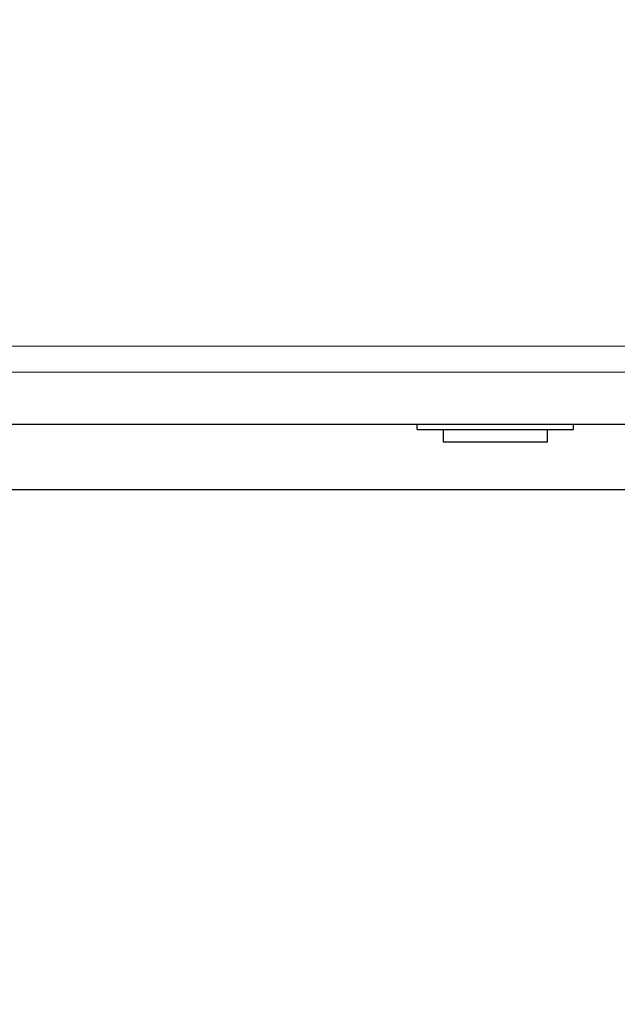
# Model space of a CAD drawing. Extents: x -125 to 1067, y -1630 to 600.
# Drawn here: x 367 to 596, y -1252 to -875 of the extents above; entities that cross this region are included whole.
import ezdxf

# ---------------------------------------------------------------- set-up
doc = ezdxf.new("R2010")
doc.units = 0
doc.linetypes.add('NASCOSTA', pattern=[9.525, 6.35, -3.175])
for name, color, linetype in [('IQ_200_2D', 1, 'Continuous'), ('IQ_200_3D', 1, 'Continuous'), ('IQ_204_2D', 7, 'Continuous'), ('IQ_BLACK_3D', 250, 'Continuous'), ('IQ_BLUE_3D', 5, 'Continuous'), ('IQ_DARKGRAY_3D', 251, 'Continuous')]:
    doc.layers.add(name, color=color, linetype=linetype)

msp = doc.modelspace()

# ---------------------------------------------------------------- linework, layer by layer
at = {"layer": 'IQ_200_2D'}
for p, q in [((1050, -1030), (0, -1030)), ((237.5, -1055), (812.5, -1055))]:
    msp.add_line(p, q, dxfattribs=at)
at = {"layer": 'IQ_204_2D'}
for p, q in [((519.52, -1031.93), (519.52, -1030)), ((579.52, -1031.93), (579.52, -1030)), ((519.52, -1031.93), (579.52, -1031.93)), ((529.52, -1031.93), (529.52, -1036.73)), ((569.52, -1036.73), (569.52, -1031.93)), ((529.52, -1036.73), (569.52, -1036.73))]:
    msp.add_line(p, q, dxfattribs=at)
at = {"layer": 'IQ_204_2D', "linetype": 'NASCOSTA'}
msp.add_arc((812.5, -1055), 575, 180, 270, dxfattribs=at)

# ---------------------------------------------------------------- meshes
at = {"layer": 'IQ_200_3D', "lineweight": 5}
mesh = msp.add_polyface(dxfattribs=at)
corners = [(1050, -1030, 1640), (1050, 0, 1640), (0, 0, 1640), (0, -1030, 1640)]
mesh.append_faces([[corners[k] for k in face] for face in [(0, 1, 2, 3)]])
mesh = msp.add_polyface(dxfattribs=at)
corners = [(0, -1030, 1630), (0, 0, 1630), (1050, 0, 1630), (1050, -1030, 1630)]
mesh.append_faces([[corners[k] for k in face] for face in [(0, 1, 2, 3)]])
mesh = msp.add_polyface(dxfattribs=at)
corners = [(900, -1030, 770), (900, 0, 770), (150, 0, 770), (150, -1030, 770)]
mesh.append_faces([[corners[k] for k in face] for face in [(0, 1, 2, 3)]])
mesh = msp.add_polyface(dxfattribs=at)
corners = [(150, -1030, 20), (150, 0, 20), (900, 0, 20), (900, -1030, 20)]
mesh.append_faces([[corners[k] for k in face] for face in [(0, 1, 2, 3)]])
mesh = msp.add_polyface(dxfattribs=at)
corners = [(900, -1030, 1630), (900, 0, 1630), (150, 0, 1630), (150, -1030, 1630)]
mesh.append_faces([[corners[k] for k in face] for face in [(0, 1, 2, 3)]])
mesh = msp.add_polyface(dxfattribs=at)
corners = [(150, -1030, 1530), (150, 0, 1530), (900, 0, 1530), (900, -1030, 1530)]
mesh.append_faces([[corners[k] for k in face] for face in [(0, 1, 2, 3)]])
mesh = msp.add_polyface(dxfattribs=at)
corners = [(150, -1000, 1530), (150, -1010, 1530), (900, -1010, 1530), (900, -1000, 1530)]
mesh.append_faces([[corners[k] for k in face] for face in [(0, 1, 2, 3)]])
mesh = msp.add_polyface(dxfattribs=at)
corners = [(900, -1010, 770), (150, -1010, 770), (150, -1000, 770), (900, -1000, 770)]
mesh.append_faces([[corners[k] for k in face] for face in [(0, 1, 2, 3)]])
mesh = msp.add_polyface(dxfattribs=at)
corners = [(900, -1000, 1530), (900, -1000, 770), (150, -1000, 770), (150, -1000, 1530)]
mesh.append_faces([[corners[k] for k in face] for face in [(0, 1, 2, 3)]])
mesh = msp.add_polyface(dxfattribs=at)
corners = [(812.5, -1010, 850), (237.5, -1010, 850), (237.5, -1010, 1490), (812.5, -1010, 1490)]
mesh.append_faces([[corners[k] for k in face] for face in [(0, 1, 2, 3)]])
mesh = msp.add_polyface(dxfattribs=at)
corners = [(812.5, -1055, 1490), (812.5, -1010, 1490), (237.5, -1010, 1490), (237.5, -1055, 1490)]
mesh.append_faces([[corners[k] for k in face] for face in [(0, 1, 2, 3)]])
mesh = msp.add_polyface(dxfattribs=at)
corners = [(237.5, -1055, 850), (237.5, -1010, 850), (812.5, -1010, 850), (812.5, -1055, 850)]
mesh.append_faces([[corners[k] for k in face] for face in [(0, 1, 2, 3)]])
mesh = msp.add_polyface(dxfattribs=at)
corners = [(1050, -1030, 1640), (0, -1030, 1640), (0, -1030, 1630), (1050, -1030, 1630)]
mesh.append_faces([[corners[k] for k in face] for face in [(0, 1, 2, 3)]])
mesh = msp.add_polyface(dxfattribs=at)
corners = [(150, -1030, 770), (150, -1030, 20), (900, -1030, 20), (900, -1030, 770)]
mesh.append_faces([[corners[k] for k in face] for face in [(0, 1, 2, 3)]])
mesh = msp.add_polyface(dxfattribs=at)
corners = [(900, -1030, 1630), (150, -1030, 1630), (150, -1030, 1530), (900, -1030, 1530), (377.5, -1030, 1532.5), (377.5, -1030, 1627.5), (672.5, -1030, 1627.5), (672.5, -1030, 1532.5)]
mesh.append_faces([[corners[k] for k in face] for face in [(0, 6, 7, 3), (3, 7, 4, 2)]], dxfattribs={"vtx0": -1, "vtx2": -1})
mesh.append_faces([[corners[k] for k in face] for face in [(5, 6, 0, 1), (4, 5, 1, 2)]], dxfattribs={"vtx1": -1, "vtx3": -1})
mesh = msp.add_polyface(dxfattribs=at)
corners = [(812.5, -1055, 1490), (237.5, -1055, 1490), (237.5, -1055, 850), (812.5, -1055, 850), (550, -1055, 1340), (550, -1055, 1000), (500, -1055, 1000), (500, -1055, 1340)]
mesh.append_faces([[corners[k] for k in face] for face in [(0, 4, 5, 3), (3, 5, 6, 2)]], dxfattribs={"vtx0": -1, "vtx2": -1})
mesh.append_faces([[corners[k] for k in face] for face in [(7, 4, 0, 1), (6, 7, 1, 2)]], dxfattribs={"vtx1": -1, "vtx3": -1})
at = {"layer": 'IQ_BLACK_3D', "lineweight": 5}
mesh = msp.add_polyface(dxfattribs=at)
corners = [(405.77, -1030, 1589.49), (406, -1030, 1587.75), (406.68, -1030, 1586.13), (407.74, -1030, 1584.74), (409.14, -1030, 1583.67), (410.76, -1030, 1583), (412.5, -1030, 1582.77), (414.24, -1030, 1583), (415.86, -1030, 1583.67), (417.25, -1030, 1584.74), (418.32, -1030, 1586.13), (418.99, -1030, 1587.75), (419.22, -1030, 1589.49), (418.99, -1030, 1591.23), (418.32, -1030, 1592.85), (417.25, -1030, 1594.24), (415.86, -1030, 1595.31), (414.24, -1030, 1595.98), (412.5, -1030, 1596.21), (410.76, -1030, 1595.98), (409.14, -1030, 1595.31), (407.74, -1030, 1594.24), (406.68, -1030, 1592.85), (406, -1030, 1591.23)]
mesh.append_faces([[corners[k] for k in face] for face in [(16, 13, 14, 15), (23, 21, 22), (20, 18, 19)]], dxfattribs={"vtx0": -1})
mesh.append_faces([[corners[k] for k in face] for face in [(5, 16, 20, 4)]], dxfattribs={"vtx0": -1, "vtx1": -1, "vtx2": -1})
mesh.append_faces([[corners[k] for k in face] for face in [(10, 13, 16, 5)]], dxfattribs={"vtx0": -1, "vtx1": -1, "vtx2": -1, "vtx3": -1})
mesh.append_faces([[corners[k] for k in face] for face in [(20, 21, 23, 4)]], dxfattribs={"vtx1": -1, "vtx2": -1, "vtx3": -1})
mesh.append_faces([[corners[k] for k in face] for face in [(9, 10, 5, 6)]], dxfattribs={"vtx1": -1, "vtx3": -1})
mesh.append_faces([[corners[k] for k in face] for face in [(7, 8, 9, 6), (2, 3, 4, 1)]], dxfattribs={"vtx2": -1})
mesh.append_faces([[corners[k] for k in face] for face in [(16, 17, 18, 20), (23, 0, 1, 4)]], dxfattribs={"vtx2": -1, "vtx3": -1})
mesh.append_faces([[corners[k] for k in face] for face in [(10, 11, 12, 13)]], dxfattribs={"vtx3": -1})
mesh = msp.add_polyface(dxfattribs=at)
corners = [(405.77, -1030, 1564.49), (406, -1030, 1562.75), (406.68, -1030, 1561.13), (407.74, -1030, 1559.74), (409.14, -1030, 1558.67), (410.76, -1030, 1558), (412.5, -1030, 1557.77), (414.24, -1030, 1558), (415.86, -1030, 1558.67), (417.25, -1030, 1559.74), (418.32, -1030, 1561.13), (418.99, -1030, 1562.75), (419.22, -1030, 1564.49), (418.99, -1030, 1566.23), (418.32, -1030, 1567.85), (417.25, -1030, 1569.24), (415.86, -1030, 1570.31), (414.24, -1030, 1570.98), (412.5, -1030, 1571.21), (410.76, -1030, 1570.98), (409.14, -1030, 1570.31), (407.74, -1030, 1569.24), (406.68, -1030, 1567.85), (406, -1030, 1566.23)]
mesh.append_faces([[corners[k] for k in face] for face in [(16, 13, 14, 15), (23, 21, 22), (20, 18, 19)]], dxfattribs={"vtx0": -1})
mesh.append_faces([[corners[k] for k in face] for face in [(5, 16, 20, 4)]], dxfattribs={"vtx0": -1, "vtx1": -1, "vtx2": -1})
mesh.append_faces([[corners[k] for k in face] for face in [(10, 13, 16, 5)]], dxfattribs={"vtx0": -1, "vtx1": -1, "vtx2": -1, "vtx3": -1})
mesh.append_faces([[corners[k] for k in face] for face in [(20, 21, 23, 4)]], dxfattribs={"vtx1": -1, "vtx2": -1, "vtx3": -1})
mesh.append_faces([[corners[k] for k in face] for face in [(9, 10, 5, 6)]], dxfattribs={"vtx1": -1, "vtx3": -1})
mesh.append_faces([[corners[k] for k in face] for face in [(7, 8, 9, 6), (2, 3, 4, 1)]], dxfattribs={"vtx2": -1})
mesh.append_faces([[corners[k] for k in face] for face in [(16, 17, 18, 20), (23, 0, 1, 4)]], dxfattribs={"vtx2": -1, "vtx3": -1})
mesh.append_faces([[corners[k] for k in face] for face in [(10, 11, 12, 13)]], dxfattribs={"vtx3": -1})
mesh = msp.add_polyface(dxfattribs=at)
corners = [(430.77, -1030, 1589.49), (431, -1030, 1587.75), (431.68, -1030, 1586.13), (432.74, -1030, 1584.74), (434.14, -1030, 1583.67), (435.76, -1030, 1583), (437.5, -1030, 1582.77), (439.24, -1030, 1583), (440.86, -1030, 1583.67), (442.25, -1030, 1584.74), (443.32, -1030, 1586.13), (443.99, -1030, 1587.75), (444.22, -1030, 1589.49), (443.99, -1030, 1591.23), (443.32, -1030, 1592.85), (442.25, -1030, 1594.24), (440.86, -1030, 1595.31), (439.24, -1030, 1595.98), (437.5, -1030, 1596.21), (435.76, -1030, 1595.98), (434.14, -1030, 1595.31), (432.74, -1030, 1594.24), (431.68, -1030, 1592.85), (431, -1030, 1591.23)]
mesh.append_faces([[corners[k] for k in face] for face in [(16, 13, 14, 15), (23, 21, 22), (20, 18, 19)]], dxfattribs={"vtx0": -1})
mesh.append_faces([[corners[k] for k in face] for face in [(5, 16, 20, 4)]], dxfattribs={"vtx0": -1, "vtx1": -1, "vtx2": -1})
mesh.append_faces([[corners[k] for k in face] for face in [(10, 13, 16, 5)]], dxfattribs={"vtx0": -1, "vtx1": -1, "vtx2": -1, "vtx3": -1})
mesh.append_faces([[corners[k] for k in face] for face in [(20, 21, 23, 4)]], dxfattribs={"vtx1": -1, "vtx2": -1, "vtx3": -1})
mesh.append_faces([[corners[k] for k in face] for face in [(9, 10, 5, 6)]], dxfattribs={"vtx1": -1, "vtx3": -1})
mesh.append_faces([[corners[k] for k in face] for face in [(7, 8, 9, 6), (2, 3, 4, 1)]], dxfattribs={"vtx2": -1})
mesh.append_faces([[corners[k] for k in face] for face in [(16, 17, 18, 20), (23, 0, 1, 4)]], dxfattribs={"vtx2": -1, "vtx3": -1})
mesh.append_faces([[corners[k] for k in face] for face in [(10, 11, 12, 13)]], dxfattribs={"vtx3": -1})
mesh = msp.add_polyface(dxfattribs=at)
corners = [(430.77, -1030, 1564.49), (431, -1030, 1562.75), (431.68, -1030, 1561.13), (432.74, -1030, 1559.74), (434.14, -1030, 1558.67), (435.76, -1030, 1558), (437.5, -1030, 1557.77), (439.24, -1030, 1558), (440.86, -1030, 1558.67), (442.25, -1030, 1559.74), (443.32, -1030, 1561.13), (443.99, -1030, 1562.75), (444.22, -1030, 1564.49), (443.99, -1030, 1566.23), (443.32, -1030, 1567.85), (442.25, -1030, 1569.24), (440.86, -1030, 1570.31), (439.24, -1030, 1570.98), (437.5, -1030, 1571.21), (435.76, -1030, 1570.98), (434.14, -1030, 1570.31), (432.74, -1030, 1569.24), (431.68, -1030, 1567.85), (431, -1030, 1566.23)]
mesh.append_faces([[corners[k] for k in face] for face in [(16, 13, 14, 15), (23, 21, 22), (20, 18, 19)]], dxfattribs={"vtx0": -1})
mesh.append_faces([[corners[k] for k in face] for face in [(5, 16, 20, 4)]], dxfattribs={"vtx0": -1, "vtx1": -1, "vtx2": -1})
mesh.append_faces([[corners[k] for k in face] for face in [(10, 13, 16, 5)]], dxfattribs={"vtx0": -1, "vtx1": -1, "vtx2": -1, "vtx3": -1})
mesh.append_faces([[corners[k] for k in face] for face in [(20, 21, 23, 4)]], dxfattribs={"vtx1": -1, "vtx2": -1, "vtx3": -1})
mesh.append_faces([[corners[k] for k in face] for face in [(9, 10, 5, 6)]], dxfattribs={"vtx1": -1, "vtx3": -1})
mesh.append_faces([[corners[k] for k in face] for face in [(7, 8, 9, 6), (2, 3, 4, 1)]], dxfattribs={"vtx2": -1})
mesh.append_faces([[corners[k] for k in face] for face in [(16, 17, 18, 20), (23, 0, 1, 4)]], dxfattribs={"vtx2": -1, "vtx3": -1})
mesh.append_faces([[corners[k] for k in face] for face in [(10, 11, 12, 13)]], dxfattribs={"vtx3": -1})
mesh = msp.add_polyface(dxfattribs=at)
corners = [(455.77, -1030, 1589.49), (456, -1030, 1587.75), (456.68, -1030, 1586.13), (457.74, -1030, 1584.74), (459.14, -1030, 1583.67), (460.76, -1030, 1583), (462.5, -1030, 1582.77), (464.24, -1030, 1583), (465.86, -1030, 1583.67), (467.25, -1030, 1584.74), (468.32, -1030, 1586.13), (468.99, -1030, 1587.75), (469.22, -1030, 1589.49), (468.99, -1030, 1591.23), (468.32, -1030, 1592.85), (467.25, -1030, 1594.24), (465.86, -1030, 1595.31), (464.24, -1030, 1595.98), (462.5, -1030, 1596.21), (460.76, -1030, 1595.98), (459.14, -1030, 1595.31), (457.74, -1030, 1594.24), (456.68, -1030, 1592.85), (456, -1030, 1591.23)]
mesh.append_faces([[corners[k] for k in face] for face in [(16, 13, 14, 15), (23, 21, 22), (20, 18, 19)]], dxfattribs={"vtx0": -1})
mesh.append_faces([[corners[k] for k in face] for face in [(5, 16, 20, 4)]], dxfattribs={"vtx0": -1, "vtx1": -1, "vtx2": -1})
mesh.append_faces([[corners[k] for k in face] for face in [(10, 13, 16, 5)]], dxfattribs={"vtx0": -1, "vtx1": -1, "vtx2": -1, "vtx3": -1})
mesh.append_faces([[corners[k] for k in face] for face in [(20, 21, 23, 4)]], dxfattribs={"vtx1": -1, "vtx2": -1, "vtx3": -1})
mesh.append_faces([[corners[k] for k in face] for face in [(9, 10, 5, 6)]], dxfattribs={"vtx1": -1, "vtx3": -1})
mesh.append_faces([[corners[k] for k in face] for face in [(7, 8, 9, 6), (2, 3, 4, 1)]], dxfattribs={"vtx2": -1})
mesh.append_faces([[corners[k] for k in face] for face in [(16, 17, 18, 20), (23, 0, 1, 4)]], dxfattribs={"vtx2": -1, "vtx3": -1})
mesh.append_faces([[corners[k] for k in face] for face in [(10, 11, 12, 13)]], dxfattribs={"vtx3": -1})
mesh = msp.add_polyface(dxfattribs=at)
corners = [(455.77, -1030, 1564.49), (456, -1030, 1562.75), (456.68, -1030, 1561.13), (457.74, -1030, 1559.74), (459.14, -1030, 1558.67), (460.76, -1030, 1558), (462.5, -1030, 1557.77), (464.24, -1030, 1558), (465.86, -1030, 1558.67), (467.25, -1030, 1559.74), (468.32, -1030, 1561.13), (468.99, -1030, 1562.75), (469.22, -1030, 1564.49), (468.99, -1030, 1566.23), (468.32, -1030, 1567.85), (467.25, -1030, 1569.24), (465.86, -1030, 1570.31), (464.24, -1030, 1570.98), (462.5, -1030, 1571.21), (460.76, -1030, 1570.98), (459.14, -1030, 1570.31), (457.74, -1030, 1569.24), (456.68, -1030, 1567.85), (456, -1030, 1566.23)]
mesh.append_faces([[corners[k] for k in face] for face in [(16, 13, 14, 15), (23, 21, 22), (20, 18, 19)]], dxfattribs={"vtx0": -1})
mesh.append_faces([[corners[k] for k in face] for face in [(5, 16, 20, 4)]], dxfattribs={"vtx0": -1, "vtx1": -1, "vtx2": -1})
mesh.append_faces([[corners[k] for k in face] for face in [(10, 13, 16, 5)]], dxfattribs={"vtx0": -1, "vtx1": -1, "vtx2": -1, "vtx3": -1})
mesh.append_faces([[corners[k] for k in face] for face in [(20, 21, 23, 4)]], dxfattribs={"vtx1": -1, "vtx2": -1, "vtx3": -1})
mesh.append_faces([[corners[k] for k in face] for face in [(9, 10, 5, 6)]], dxfattribs={"vtx1": -1, "vtx3": -1})
mesh.append_faces([[corners[k] for k in face] for face in [(7, 8, 9, 6), (2, 3, 4, 1)]], dxfattribs={"vtx2": -1})
mesh.append_faces([[corners[k] for k in face] for face in [(16, 17, 18, 20), (23, 0, 1, 4)]], dxfattribs={"vtx2": -1, "vtx3": -1})
mesh.append_faces([[corners[k] for k in face] for face in [(10, 11, 12, 13)]], dxfattribs={"vtx3": -1})
mesh = msp.add_polyface(dxfattribs=at)
corners = [(500, -1055, 1340), (500, -1055, 1000), (550, -1055, 1000), (550, -1055, 1340)]
mesh.append_faces([[corners[k] for k in face] for face in [(0, 1, 2, 3)]])
at = {"layer": 'IQ_BLUE_3D', "lineweight": 5}
mesh = msp.add_polyface(dxfattribs=at)
corners = [(150, -1010, 1530), (150, -1010, 770), (900, -1010, 770), (900, -1010, 1530)]
mesh.append_faces([[corners[k] for k in face] for face in [(0, 1, 2, 3)]])
mesh = msp.add_polyface(dxfattribs=at)
corners = [(573.16, -1030, 1607.5), (593.16, -1030, 1627.5), (453.16, -1030, 1627.5), (473.16, -1030, 1607.5)]
mesh.append_faces([[corners[k] for k in face] for face in [(0, 1, 2, 3)]])
mesh = msp.add_polyface(dxfattribs=at)
corners = [(565.31, -1030, 1599.65), (484.69, -1030, 1599.65), (484.69, -1030, 1554.65), (565.31, -1030, 1554.65)]
mesh.append_faces([[corners[k] for k in face] for face in [(0, 1, 2, 3)]])
at = {"layer": 'IQ_DARKGRAY_3D', "lineweight": 5}
mesh = msp.add_polyface(dxfattribs=at)
corners = [(377.5, -1030, 1532.5), (672.5, -1030, 1532.5), (672.5, -1030, 1627.5), (377.5, -1030, 1627.5), (473.16, -1030, 1607.5), (453.16, -1030, 1627.5), (593.16, -1030, 1627.5), (573.16, -1030, 1607.5), (565.31, -1030, 1554.65), (484.69, -1030, 1554.65), (484.69, -1030, 1599.65), (565.31, -1030, 1599.65), (405.77, -1030, 1589.49), (406, -1030, 1591.23), (406.68, -1030, 1592.85), (407.74, -1030, 1594.24), (409.14, -1030, 1595.31), (410.76, -1030, 1595.98), (412.5, -1030, 1596.21), (414.24, -1030, 1595.98), (415.86, -1030, 1595.31), (417.25, -1030, 1594.24), (418.32, -1030, 1592.85), (418.99, -1030, 1591.23), (419.22, -1030, 1589.49), (418.99, -1030, 1587.75), (418.32, -1030, 1586.13), (417.25, -1030, 1584.74), (415.86, -1030, 1583.67), (414.24, -1030, 1583), (412.5, -1030, 1582.77), (410.76, -1030, 1583), (409.14, -1030, 1583.67), (407.74, -1030, 1584.74), (406.68, -1030, 1586.13), (406, -1030, 1587.75), (430.77, -1030, 1589.49), (431, -1030, 1591.23), (431.68, -1030, 1592.85), (432.74, -1030, 1594.24), (434.14, -1030, 1595.31), (435.76, -1030, 1595.98), (437.5, -1030, 1596.21), (439.24, -1030, 1595.98), (440.86, -1030, 1595.31), (442.25, -1030, 1594.24), (443.32, -1030, 1592.85), (443.99, -1030, 1591.23), (444.22, -1030, 1589.49), (443.99, -1030, 1587.75), (443.32, -1030, 1586.13), (442.25, -1030, 1584.74), (440.86, -1030, 1583.67), (439.24, -1030, 1583), (437.5, -1030, 1582.77), (435.76, -1030, 1583), (434.14, -1030, 1583.67), (432.74, -1030, 1584.74), (431.68, -1030, 1586.13), (431, -1030, 1587.75), (455.77, -1030, 1589.49), (456, -1030, 1591.23), (456.68, -1030, 1592.85), (457.74, -1030, 1594.24), (459.14, -1030, 1595.31), (460.76, -1030, 1595.98), (462.5, -1030, 1596.21), (464.24, -1030, 1595.98), (465.86, -1030, 1595.31), (467.25, -1030, 1594.24), (468.32, -1030, 1592.85), (468.99, -1030, 1591.23), (469.22, -1030, 1589.49), (468.99, -1030, 1587.75), (468.32, -1030, 1586.13), (467.25, -1030, 1584.74), (465.86, -1030, 1583.67), (464.24, -1030, 1583), (462.5, -1030, 1582.77), (460.76, -1030, 1583), (459.14, -1030, 1583.67), (457.74, -1030, 1584.74), (456.68, -1030, 1586.13), (456, -1030, 1587.75), (405.77, -1030, 1564.49), (406, -1030, 1566.23), (406.68, -1030, 1567.85), (407.74, -1030, 1569.24), (409.14, -1030, 1570.31), (410.76, -1030, 1570.98), (412.5, -1030, 1571.21), (414.24, -1030, 1570.98), (415.86, -1030, 1570.31), (417.25, -1030, 1569.24), (418.32, -1030, 1567.85), (418.99, -1030, 1566.23), (419.22, -1030, 1564.49), (418.99, -1030, 1562.75), (418.32, -1030, 1561.13), (417.25, -1030, 1559.74), (415.86, -1030, 1558.67), (414.24, -1030, 1558), (412.5, -1030, 1557.77), (410.76, -1030, 1558), (409.14, -1030, 1558.67), (407.74, -1030, 1559.74), (406.68, -1030, 1561.13), (406, -1030, 1562.75), (430.77, -1030, 1564.49), (431, -1030, 1566.23), (431.68, -1030, 1567.85), (432.74, -1030, 1569.24), (434.14, -1030, 1570.31), (435.76, -1030, 1570.98), (437.5, -1030, 1571.21), (439.24, -1030, 1570.98), (440.86, -1030, 1570.31), (442.25, -1030, 1569.24), (443.32, -1030, 1567.85), (443.99, -1030, 1566.23), (444.22, -1030, 1564.49), (443.99, -1030, 1562.75), (443.32, -1030, 1561.13), (442.25, -1030, 1559.74), (440.86, -1030, 1558.67), (439.24, -1030, 1558), (437.5, -1030, 1557.77), (435.76, -1030, 1558), (434.14, -1030, 1558.67), (432.74, -1030, 1559.74), (431.68, -1030, 1561.13), (431, -1030, 1562.75), (455.77, -1030, 1564.49), (456, -1030, 1566.23), (456.68, -1030, 1567.85), (457.74, -1030, 1569.24), (459.14, -1030, 1570.31), (460.76, -1030, 1570.98), (462.5, -1030, 1571.21), (464.24, -1030, 1570.98), (465.86, -1030, 1570.31), (467.25, -1030, 1569.24), (468.32, -1030, 1567.85), (468.99, -1030, 1566.23), (469.22, -1030, 1564.49), (468.99, -1030, 1562.75), (468.32, -1030, 1561.13), (467.25, -1030, 1559.74), (465.86, -1030, 1558.67), (464.24, -1030, 1558), (462.5, -1030, 1557.77), (460.76, -1030, 1558), (459.14, -1030, 1558.67), (457.74, -1030, 1559.74), (456.68, -1030, 1561.13), (456, -1030, 1562.75)]
mesh.append_faces([[corners[k] for k in face] for face in [(70, 4, 69), (52, 117, 51), (142, 75, 141), (136, 81, 135), (42, 5, 41), (43, 5, 42), (39, 22, 38), (16, 3, 15), (110, 94, 109), (113, 56, 112), (104, 0, 103), (126, 151, 125)]], dxfattribs={"vtx0": -1, "vtx1": -1})
mesh.append_faces([[corners[k] for k in face] for face in [(10, 4, 70, 71)]], dxfattribs={"vtx0": -1, "vtx1": -1, "vtx3": -1})
mesh.append_faces([[corners[k] for k in face] for face in [(10, 73, 74, 9), (141, 75, 76, 140), (45, 63, 64, 44), (5, 43, 44), (139, 77, 78, 138), (138, 78, 79), (77, 139, 140, 76), (1, 8, 9, 0), (9, 143, 144), (121, 154, 155, 120), (23, 37, 38, 22), (37, 23, 24), (112, 56, 57, 111), (3, 16, 17), (3, 12, 13), (90, 30, 31, 89), (86, 34, 35, 85), (89, 31, 32, 88), (95, 108, 109, 94), (108, 95, 96), (34, 86, 87), (0, 105, 106)]], dxfattribs={"vtx0": -1, "vtx2": -1})
mesh.append_faces([[corners[k] for k in face] for face in [(7, 11, 8, 1), (9, 149, 150, 0), (117, 134, 135, 51), (0, 84, 85, 35)]], dxfattribs={"vtx0": -1, "vtx2": -1, "vtx3": -1})
mesh.append_faces([[corners[k] for k in face] for face in [(66, 67, 4), (67, 68, 4), (72, 73, 10), (71, 72, 10), (68, 69, 4), (45, 46, 63), (142, 143, 9), (144, 145, 9), (145, 146, 9), (146, 147, 9), (148, 149, 9), (147, 148, 9), (117, 118, 134), (121, 122, 154), (155, 132, 120), (17, 18, 3), (14, 15, 3), (13, 14, 3), (32, 33, 88), (126, 127, 0), (102, 103, 0), (106, 107, 0), (104, 105, 0), (107, 84, 0), (90, 91, 30)]], dxfattribs={"vtx1": -1, "vtx2": -1})
mesh.append_faces([[corners[k] for k in face] for face in [(74, 75, 142, 9), (64, 65, 5, 44), (81, 82, 51, 135), (150, 151, 126, 0), (57, 58, 27, 111), (19, 20, 41, 5), (27, 28, 93, 111), (101, 102, 0, 127)]], dxfattribs={"vtx1": -1, "vtx2": -1, "vtx3": -1})
mesh.append_faces([[corners[k] for k in face] for face in [(10, 11, 7, 4), (65, 66, 4, 5), (62, 63, 46, 47), (61, 62, 47, 48), (60, 61, 48, 49), (83, 60, 49, 50), (80, 81, 136, 137), (82, 83, 50, 51), (79, 80, 137, 138), (52, 53, 116, 117), (133, 134, 118, 119), (132, 133, 119, 120), (152, 153, 123, 124), (151, 152, 124, 125), (153, 154, 122, 123), (115, 116, 53, 54), (39, 40, 21, 22), (40, 41, 20, 21), (55, 56, 113, 114), (54, 55, 114, 115), (24, 25, 36, 37), (25, 26, 59, 36), (58, 59, 26, 27), (18, 19, 5, 3), (28, 29, 92, 93), (35, 12, 3, 0), (33, 34, 87, 88), (29, 30, 91, 92), (110, 111, 93, 94), (128, 129, 99, 100), (127, 128, 100, 101), (96, 97, 131, 108), (97, 98, 130, 131), (129, 130, 98, 99)]], dxfattribs={"vtx1": -1, "vtx3": -1})
mesh.append_faces([[corners[k] for k in face] for face in [(1, 2, 6, 7)]], dxfattribs={"vtx3": -1})

doc.saveas('drawing.dxf')
